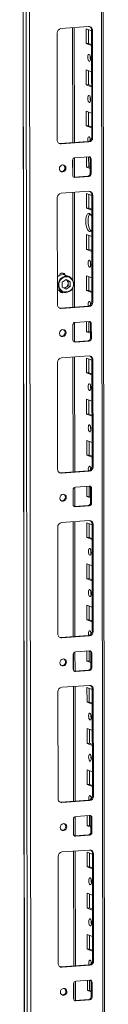
# Model space of a CAD drawing. Units: millimetres. Extents: x -18 to 11563, y -23 to 11604.
# Drawn here: x 6543 to 6593, y 2891 to 3481 of the extents above; entities that cross this region are included whole.
import ezdxf

# ---------------------------------------------------------------- set-up
doc = ezdxf.new("R2010")
doc.units = ezdxf.units.MM

msp = doc.modelspace()

# ---------------------------------------------------------------- linework, layer by layer
at = {"color": 7, "linetype": 'Continuous', "lineweight": 15}
for p, q in [((6542.832, 4081.748), (6545.294, 2010.51)), ((6545.419, 2010.408), (6542.958, 4081.65)), ((6544.626, 4080.998), (6547.088, 2009.756)), ((6593.296, 2012.907), (6590.859, 4063.48)), ((6549.145, 2041.673), (6546.76, 4048.805)), ((6566.244, 3475.609), (6582.834, 3476.78)), ((6574.279, 3407.397), (6574.197, 3476.17)), ((6581.373, 3466.669), (6581.362, 3475.545)), ((6581.362, 3475.545), (6584.559, 3474.297)), ((6582.745, 3475.005), (6582.755, 3466.766)), ((6585.141, 3474.477), (6584.559, 3474.704)), ((6584.635, 3410.594), (6584.559, 3474.704)), ((6585.141, 3474.477), (6585.217, 3410.367)), ((6564.019, 3408.871), (6563.943, 3472.98)), ((6582.755, 3466.766), (6581.373, 3466.669)), ((6584.57, 3465.42), (6581.373, 3466.669)), ((6582.755, 3466.766), (6584.569, 3466.058)), ((6581.402, 3442.011), (6581.391, 3450.888)), ((6581.391, 3450.888), (6584.589, 3449.639)), ((6582.775, 3450.348), (6582.785, 3442.109)), ((6582.785, 3442.109), (6581.402, 3442.011)), ((6584.599, 3440.762), (6581.402, 3442.011)), ((6582.785, 3442.109), (6584.599, 3441.4)), ((6581.431, 3417.353), (6581.421, 3426.23)), ((6581.421, 3426.23), (6584.618, 3424.981)), ((6582.804, 3425.69), (6582.814, 3417.451)), ((6582.814, 3417.451), (6581.431, 3417.353)), ((6584.629, 3416.105), (6581.431, 3417.353)), ((6582.814, 3417.451), (6584.628, 3416.742)), ((6585.217, 3410.367), (6584.635, 3410.594)), ((6565.744, 3406.795), (6582.334, 3407.966)), ((6566.326, 3406.567), (6565.744, 3406.795)), ((6582.916, 3407.739), (6566.326, 3406.567)), ((6582.916, 3407.739), (6582.334, 3407.966)), ((6574.304, 3386.685), (6574.29, 3398.206)), ((6574.632, 3398.276), (6582.927, 3398.862)), ((6581.461, 3392.696), (6581.453, 3398.758)), ((6582.836, 3398.855), (6582.843, 3392.793)), ((6584.311, 3397.48), (6583.729, 3397.707)), ((6583.739, 3388.83), (6583.729, 3397.707)), ((6584.311, 3397.48), (6584.321, 3388.603)), ((6573.261, 3387.822), (6573.251, 3396.699)), ((6582.843, 3392.793), (6581.461, 3392.696)), ((6583.736, 3391.807), (6581.461, 3392.696)), ((6582.843, 3392.793), (6583.735, 3392.445)), ((6573.822, 3386.674), (6574.064, 3386.668)), ((6574.064, 3386.668), (6582.359, 3387.253)), ((6574.646, 3386.441), (6574.064, 3386.668)), ((6582.941, 3387.026), (6574.646, 3386.441)), ((6582.941, 3387.026), (6582.359, 3387.253)), ((6584.321, 3388.603), (6583.739, 3388.83)), ((6564.136, 3310.24), (6564.06, 3374.35)), ((6566.361, 3376.978), (6582.951, 3378.149)), ((6574.396, 3308.767), (6574.315, 3377.54)), ((6581.49, 3368.038), (6581.479, 3376.915)), ((6581.479, 3376.915), (6584.677, 3375.666)), ((6582.863, 3376.375), (6582.872, 3368.136)), ((6585.258, 3375.846), (6584.676, 3376.074)), ((6584.752, 3311.964), (6584.676, 3376.074)), ((6585.258, 3375.846), (6585.334, 3311.736)), ((6582.872, 3368.136), (6581.49, 3368.038)), ((6584.687, 3366.789), (6581.49, 3368.038)), ((6582.872, 3368.136), (6584.686, 3367.427)), ((6581.519, 3343.381), (6581.509, 3352.257)), ((6581.509, 3352.257), (6584.706, 3351.008)), ((6582.892, 3351.717), (6582.902, 3343.478)), ((6582.902, 3343.478), (6581.519, 3343.381)), ((6584.717, 3342.132), (6581.519, 3343.381)), ((6582.902, 3343.478), (6584.716, 3342.77)), ((6567.532, 3328.993), (6567.144, 3329.144)), ((6571.07, 3327.094), (6568.859, 3327.958)), ((6581.549, 3318.723), (6581.538, 3327.6)), ((6581.538, 3327.6), (6584.735, 3326.351)), ((6582.921, 3327.059), (6582.931, 3318.82)), ((6567.023, 3323.673), (6569.364, 3325.286)), ((6567.027, 3320.778), (6567.023, 3323.673)), ((6569.371, 3319.496), (6567.027, 3320.778)), ((6569.378, 3320.757), (6568.354, 3320.052)), ((6569.21, 3325.18), (6569.373, 3325.1)), ((6569.373, 3325.1), (6569.217, 3325.185)), ((6569.364, 3325.286), (6571.709, 3324.004)), ((6571.712, 3321.109), (6569.371, 3319.496)), ((6570.545, 3324.459), (6569.373, 3325.1)), ((6569.378, 3320.757), (6570.548, 3321.564)), ((6570.545, 3324.459), (6571.709, 3324.004)), ((6570.547, 3323.011), (6570.545, 3324.459)), ((6570.548, 3321.564), (6570.547, 3323.011)), ((6571.712, 3321.109), (6570.548, 3321.564)), ((6571.709, 3324.004), (6571.712, 3321.109)), ((6564.126, 3319.278), (6564.741, 3318.867)), ((6564.741, 3318.867), (6565.221, 3318.643)), ((6565.221, 3318.643), (6567.432, 3317.779)), ((6565.656, 3317.962), (6565.771, 3317.912)), ((6565.771, 3317.912), (6566.159, 3317.76)), ((6582.931, 3318.82), (6581.549, 3318.723)), ((6584.746, 3317.474), (6581.549, 3318.723)), ((6582.931, 3318.82), (6584.745, 3318.112)), ((6565.861, 3308.164), (6582.451, 3309.335)), ((6583.033, 3309.108), (6566.443, 3307.937)), ((6583.033, 3309.108), (6582.451, 3309.335)), ((6585.334, 3311.736), (6584.752, 3311.964)), ((6566.443, 3307.937), (6565.861, 3308.164)), ((6573.379, 3289.192), (6573.368, 3298.069)), ((6574.421, 3288.054), (6574.407, 3299.576)), ((6574.749, 3299.646), (6583.044, 3300.231)), ((6581.578, 3294.065), (6581.571, 3300.127)), ((6582.953, 3300.225), (6582.96, 3294.163)), ((6584.428, 3298.849), (6583.846, 3299.077)), ((6583.857, 3290.2), (6583.846, 3299.077)), ((6584.428, 3298.849), (6584.439, 3289.973)), ((6582.96, 3294.163), (6581.578, 3294.065)), ((6583.853, 3293.177), (6581.578, 3294.065)), ((6582.96, 3294.163), (6583.852, 3293.814)), ((6573.939, 3288.043), (6574.181, 3288.037)), ((6574.181, 3288.037), (6582.476, 3288.623)), ((6574.763, 3287.81), (6574.181, 3288.037)), ((6583.058, 3288.396), (6574.763, 3287.81)), ((6583.058, 3288.396), (6582.476, 3288.623)), ((6584.439, 3289.973), (6583.857, 3290.2)), ((6566.479, 3278.348), (6583.068, 3279.519)), ((6574.514, 3210.136), (6574.432, 3278.909)), ((6564.254, 3211.609), (6564.177, 3275.719)), ((6581.607, 3269.408), (6581.597, 3278.284)), ((6581.597, 3278.284), (6584.794, 3277.036)), ((6582.98, 3277.744), (6582.99, 3269.505)), ((6585.375, 3277.216), (6584.793, 3277.443)), ((6584.87, 3213.333), (6584.793, 3277.443)), ((6585.375, 3277.216), (6585.452, 3213.106)), ((6582.99, 3269.505), (6581.607, 3269.408)), ((6584.804, 3268.159), (6581.607, 3269.408)), ((6582.99, 3269.505), (6584.804, 3268.797)), ((6581.636, 3244.75), (6581.626, 3253.627)), ((6581.626, 3253.627), (6584.823, 3252.378)), ((6583.009, 3253.086), (6583.019, 3244.848)), ((6583.019, 3244.848), (6581.636, 3244.75)), ((6584.834, 3243.501), (6581.636, 3244.75)), ((6583.019, 3244.848), (6584.833, 3244.139)), ((6581.666, 3220.092), (6581.655, 3228.969)), ((6581.655, 3228.969), (6584.853, 3227.72)), ((6583.038, 3228.429), (6583.048, 3220.19)), ((6583.048, 3220.19), (6581.666, 3220.092)), ((6584.863, 3218.843), (6581.666, 3220.092)), ((6583.048, 3220.19), (6584.862, 3219.481)), ((6565.979, 3209.534), (6582.568, 3210.705)), ((6566.561, 3209.306), (6565.979, 3209.534)), ((6583.15, 3210.477), (6566.561, 3209.306)), ((6583.15, 3210.477), (6582.568, 3210.705)), ((6585.452, 3213.106), (6584.87, 3213.333)), ((6573.496, 3190.561), (6573.485, 3199.438)), ((6574.538, 3189.424), (6574.525, 3200.945)), ((6574.866, 3201.015), (6583.161, 3201.601)), ((6581.695, 3195.435), (6581.688, 3201.497)), ((6583.07, 3201.594), (6583.078, 3195.532)), ((6584.545, 3200.219), (6583.963, 3200.446)), ((6583.974, 3191.569), (6583.963, 3200.446)), ((6584.545, 3200.219), (6584.556, 3191.342)), ((6583.078, 3195.532), (6581.695, 3195.435)), ((6583.97, 3194.546), (6581.695, 3195.435)), ((6583.078, 3195.532), (6583.969, 3195.184)), ((6584.556, 3191.342), (6583.974, 3191.569)), ((6574.056, 3189.413), (6574.298, 3189.407)), ((6574.298, 3189.407), (6582.593, 3189.992)), ((6574.88, 3189.179), (6574.298, 3189.407)), ((6583.175, 3189.765), (6574.88, 3189.179)), ((6583.175, 3189.765), (6582.593, 3189.992)), ((6566.596, 3179.717), (6583.186, 3180.888)), ((6574.631, 3111.506), (6574.549, 3180.279)), ((6581.724, 3170.777), (6581.714, 3179.654)), ((6581.714, 3179.654), (6584.911, 3178.405)), ((6583.097, 3179.113), (6583.107, 3170.875)), ((6585.493, 3178.585), (6584.911, 3178.812)), ((6584.987, 3114.703), (6584.911, 3178.812)), ((6585.493, 3178.585), (6585.569, 3114.475)), ((6564.371, 3112.979), (6564.295, 3177.089)), ((6583.107, 3170.875), (6581.724, 3170.777)), ((6584.922, 3169.528), (6581.724, 3170.777)), ((6583.107, 3170.875), (6584.921, 3170.166)), ((6581.754, 3146.119), (6581.743, 3154.996)), ((6581.743, 3154.996), (6584.94, 3153.747)), ((6583.126, 3154.456), (6583.136, 3146.217)), ((6583.136, 3146.217), (6581.754, 3146.119)), ((6584.951, 3144.871), (6581.754, 3146.119)), ((6583.136, 3146.217), (6584.95, 3145.508)), ((6581.783, 3121.462), (6581.772, 3130.338)), ((6581.772, 3130.338), (6584.97, 3129.09)), ((6583.156, 3129.798), (6583.165, 3121.559)), ((6583.165, 3121.559), (6581.783, 3121.462)), ((6584.98, 3120.213), (6581.783, 3121.462)), ((6583.165, 3121.559), (6584.98, 3120.851)), ((6585.569, 3114.475), (6584.987, 3114.703)), ((6566.096, 3110.903), (6582.686, 3112.074)), ((6566.678, 3110.676), (6566.096, 3110.903)), ((6583.268, 3111.847), (6566.678, 3110.676)), ((6583.268, 3111.847), (6582.686, 3112.074)), ((6574.655, 3090.793), (6574.642, 3102.315)), ((6574.983, 3102.385), (6583.278, 3102.97)), ((6581.812, 3096.804), (6581.805, 3102.866)), ((6583.188, 3102.964), (6583.195, 3096.902)), ((6573.613, 3091.931), (6573.603, 3100.807)), ((6583.195, 3096.902), (6581.812, 3096.804)), ((6584.087, 3095.915), (6581.812, 3096.804)), ((6583.195, 3096.902), (6584.087, 3096.553)), ((6584.662, 3101.588), (6584.08, 3101.815)), ((6584.091, 3092.939), (6584.08, 3101.815)), ((6584.662, 3101.588), (6584.673, 3092.711)), ((6574.174, 3090.782), (6574.415, 3090.776)), ((6574.415, 3090.776), (6582.71, 3091.362)), ((6574.997, 3090.549), (6574.415, 3090.776)), ((6583.292, 3091.134), (6574.997, 3090.549)), ((6583.292, 3091.134), (6582.71, 3091.362)), ((6584.673, 3092.711), (6584.091, 3092.939)), ((6564.488, 3014.348), (6564.412, 3078.458)), ((6566.713, 3081.087), (6583.303, 3082.258)), ((6574.748, 3012.875), (6574.666, 3081.648)), ((6581.842, 3072.146), (6581.831, 3081.023)), ((6581.831, 3081.023), (6585.028, 3079.774)), ((6583.214, 3080.483), (6583.224, 3072.244)), ((6585.61, 3079.954), (6585.028, 3080.182)), ((6585.104, 3016.072), (6585.028, 3080.182)), ((6585.61, 3079.954), (6585.686, 3015.845)), ((6583.224, 3072.244), (6581.842, 3072.146)), ((6585.039, 3070.898), (6581.842, 3072.146)), ((6583.224, 3072.244), (6585.038, 3071.535)), ((6581.871, 3047.489), (6581.86, 3056.366)), ((6581.86, 3056.366), (6585.058, 3055.117)), ((6583.244, 3055.825), (6583.253, 3047.586)), ((6583.253, 3047.586), (6581.871, 3047.489)), ((6585.068, 3046.24), (6581.871, 3047.489)), ((6583.253, 3047.586), (6585.067, 3046.878)), ((6581.9, 3022.831), (6581.89, 3031.708)), ((6581.89, 3031.708), (6585.087, 3030.459)), ((6583.273, 3031.168), (6583.283, 3022.929)), ((6583.283, 3022.929), (6581.9, 3022.831)), ((6585.098, 3021.582), (6581.9, 3022.831)), ((6583.283, 3022.929), (6585.097, 3022.22)), ((6566.213, 3012.273), (6582.803, 3013.444)), ((6583.385, 3013.216), (6582.803, 3013.444)), ((6585.686, 3015.845), (6585.104, 3016.072)), ((6566.795, 3012.045), (6566.213, 3012.273)), ((6583.385, 3013.216), (6566.795, 3012.045)), ((6573.73, 2993.3), (6573.72, 3002.177)), ((6574.773, 2992.163), (6574.759, 3003.684)), ((6575.101, 3003.754), (6583.395, 3004.339)), ((6581.93, 2998.174), (6581.922, 3004.235)), ((6583.305, 3004.333), (6583.312, 2998.271)), ((6584.78, 3002.958), (6584.198, 3003.185)), ((6584.208, 2994.308), (6584.198, 3003.185)), ((6584.78, 3002.958), (6584.79, 2994.081)), ((6583.312, 2998.271), (6581.93, 2998.174)), ((6584.205, 2997.285), (6581.93, 2998.174)), ((6583.312, 2998.271), (6584.204, 2997.923)), ((6574.291, 2992.151), (6574.533, 2992.146)), ((6574.533, 2992.146), (6582.827, 2992.731)), ((6575.115, 2991.918), (6574.533, 2992.146)), ((6583.41, 2992.504), (6575.115, 2991.918)), ((6583.41, 2992.504), (6582.827, 2992.731)), ((6584.79, 2994.081), (6584.208, 2994.308)), ((6564.605, 2915.718), (6564.529, 2979.828)), ((6566.83, 2982.456), (6583.42, 2983.627)), ((6574.865, 2914.244), (6574.784, 2983.017)), ((6581.959, 2973.516), (6581.948, 2982.393)), ((6581.948, 2982.393), (6585.146, 2981.144)), ((6583.332, 2981.852), (6583.341, 2973.613)), ((6585.727, 2981.324), (6585.145, 2981.551)), ((6585.221, 2917.441), (6585.145, 2981.551)), ((6585.727, 2981.324), (6585.803, 2917.214)), ((6583.341, 2973.613), (6581.959, 2973.516)), ((6585.156, 2972.267), (6581.959, 2973.516)), ((6583.341, 2973.613), (6585.155, 2972.905)), ((6581.988, 2948.858), (6581.978, 2957.735)), ((6581.978, 2957.735), (6585.175, 2956.486)), ((6583.361, 2957.195), (6583.371, 2948.956)), ((6583.371, 2948.956), (6581.988, 2948.858)), ((6585.185, 2947.609), (6581.988, 2948.858)), ((6583.371, 2948.956), (6585.185, 2948.247)), ((6582.017, 2924.201), (6582.007, 2933.077)), ((6582.007, 2933.077), (6585.204, 2931.829)), ((6583.39, 2932.537), (6583.4, 2924.298)), ((6583.4, 2924.298), (6582.017, 2924.201)), ((6585.215, 2922.952), (6582.017, 2924.201)), ((6583.4, 2924.298), (6585.214, 2923.59)), ((6566.33, 2913.642), (6582.92, 2914.813)), ((6566.912, 2913.415), (6566.33, 2913.642)), ((6583.502, 2914.586), (6566.912, 2913.415)), ((6583.502, 2914.586), (6582.92, 2914.813)), ((6585.803, 2917.214), (6585.221, 2917.441)), ((6573.848, 2894.67), (6573.837, 2903.546)), ((6574.89, 2893.532), (6574.876, 2905.053)), ((6575.218, 2905.123), (6583.513, 2905.709)), ((6582.047, 2899.543), (6582.04, 2905.605)), ((6583.422, 2905.702), (6583.429, 2899.641)), ((6584.897, 2904.327), (6584.315, 2904.554)), ((6584.325, 2895.678), (6584.315, 2904.554)), ((6584.897, 2904.327), (6584.907, 2895.45)), ((6583.429, 2899.641), (6582.047, 2899.543)), ((6584.322, 2898.654), (6582.047, 2899.543)), ((6583.429, 2899.641), (6584.321, 2899.292)), ((6584.907, 2895.45), (6584.325, 2895.678)), ((6574.408, 2893.521), (6574.65, 2893.515)), ((6574.65, 2893.515), (6582.945, 2894.101)), ((6575.232, 2893.288), (6574.65, 2893.515)), ((6583.527, 2893.873), (6575.232, 2893.288)), ((6583.527, 2893.873), (6582.945, 2894.101))]:
    msp.add_line(p, q, dxfattribs=at)
at = {"color": 8, "linetype": 'Continuous', "lineweight": 15}
for p, q in [((6589.879, 4063.863), (6592.317, 2012.662)), ((6573.218, 3476.101), (6573.3, 3407.328)), ((6573.312, 3397.14), (6573.323, 3387.39)), ((6573.335, 3377.471), (6573.398, 3324.876)), ((6573.403, 3320.583), (6573.417, 3308.698)), ((6573.429, 3298.509), (6573.441, 3288.76)), ((6573.452, 3278.84), (6573.534, 3210.067)), ((6573.546, 3199.879), (6573.558, 3190.129)), ((6573.57, 3180.209), (6573.651, 3111.436)), ((6573.664, 3101.248), (6573.675, 3091.499)), ((6573.687, 3081.579), (6573.769, 3012.806)), ((6573.781, 3002.618), (6573.792, 2992.868)), ((6573.804, 2982.948), (6573.886, 2914.175)), ((6573.898, 2903.987), (6573.91, 2894.238))]:
    msp.add_line(p, q, dxfattribs=at)
at = {"color": 7, "linetype": 'Continuous', "lineweight": 15, "flags": 128}
for points in [[(6583.126, 3460.168), (6583.438, 3459.888), (6583.703, 3459.336), (6583.88, 3458.595), (6583.943, 3457.778), (6583.882, 3457.01), (6583.706, 3456.407), (6583.442, 3456.061), (6583.131, 3456.025), (6582.819, 3456.305), (6582.554, 3456.857), (6582.376, 3457.598), (6582.313, 3458.415), (6582.374, 3459.183), (6582.55, 3459.786), (6582.814, 3460.132), (6583.126, 3460.168)], [(6583.155, 3435.51), (6583.467, 3435.23), (6583.732, 3434.678), (6583.909, 3433.937), (6583.972, 3433.12), (6583.911, 3432.352), (6583.735, 3431.749), (6583.472, 3431.403), (6583.16, 3431.367), (6582.848, 3431.647), (6582.583, 3432.199), (6582.406, 3432.94), (6582.343, 3433.757), (6582.404, 3434.525), (6582.58, 3435.128), (6582.843, 3435.474), (6583.155, 3435.51)], [(6582.491, 3407.983), (6582.435, 3408.282), (6582.372, 3409.099), (6582.433, 3409.868), (6582.609, 3410.471), (6582.873, 3410.816), (6583.184, 3410.852)], [(6583.803, 3409.889), (6583.754, 3409.197), (6583.786, 3408.62)], [(6565.131, 3406.84), (6565.295, 3406.81), (6565.744, 3406.795)], [(6565.307, 3391.7), (6565.455, 3392.512), (6565.879, 3393.222), (6566.514, 3393.721), (6567.263, 3393.934), (6568.013, 3393.827), (6568.649, 3393.418), (6569.074, 3392.768), (6569.224, 3391.976), (6569.076, 3391.164), (6568.652, 3390.454), (6568.017, 3389.954), (6567.268, 3389.742), (6566.518, 3389.849), (6565.882, 3390.258), (6565.457, 3390.908), (6565.307, 3391.7)], [(6584.701, 3354.922), (6584.318, 3354.351), (6583.804, 3354.01), (6583.252, 3354.041), (6582.699, 3354.442), (6582.184, 3355.185), (6581.741, 3356.219), (6581.4, 3357.475), (6581.186, 3358.867), (6581.111, 3360.299), (6581.182, 3361.675), (6581.394, 3362.9), (6581.732, 3363.891), (6582.173, 3364.58), (6582.687, 3364.921), (6583.239, 3364.89), (6583.239, 3364.89)], [(6583.571, 3364.695), (6583.555, 3364.678), (6583.114, 3363.989), (6582.776, 3362.998), (6582.565, 3361.772), (6582.494, 3360.397), (6582.568, 3358.964), (6582.783, 3357.573), (6583.123, 3356.317), (6583.566, 3355.282), (6584.082, 3354.539), (6584.302, 3354.334)], [(6583.272, 3336.879), (6583.584, 3336.6), (6583.849, 3336.048), (6584.027, 3335.307), (6584.09, 3334.49), (6584.028, 3333.721), (6583.853, 3333.118), (6583.589, 3332.773), (6583.277, 3332.737), (6582.965, 3333.016), (6582.7, 3333.569), (6582.523, 3334.31), (6582.46, 3335.126), (6582.521, 3335.895), (6582.697, 3336.498), (6582.961, 3336.843), (6583.272, 3336.879)], [(6567.144, 3329.144), (6567.121, 3329.153), (6566.937, 3329.209)], [(6567.912, 3328.78), (6567.755, 3328.96), (6567.461, 3329.195)], [(6566.037, 3317.634), (6566.465, 3317.61), (6566.74, 3317.652)], [(6582.608, 3309.352), (6582.552, 3309.652), (6582.489, 3310.469), (6582.55, 3311.237), (6582.726, 3311.84), (6582.99, 3312.186), (6583.302, 3312.222)], [(6583.92, 3311.259), (6583.872, 3310.566), (6583.903, 3309.99)], [(6565.249, 3308.21), (6565.412, 3308.18), (6565.861, 3308.164)], [(6565.424, 3293.069), (6565.572, 3293.882), (6565.996, 3294.592), (6566.631, 3295.091), (6567.38, 3295.303), (6568.13, 3295.197), (6568.766, 3294.787), (6569.191, 3294.137), (6569.341, 3293.346), (6569.193, 3292.533), (6568.769, 3291.823), (6568.134, 3291.324), (6567.385, 3291.111), (6566.635, 3291.218), (6566, 3291.628), (6565.574, 3292.278), (6565.424, 3293.069)], [(6583.36, 3262.906), (6583.672, 3262.627), (6583.937, 3262.075), (6584.114, 3261.334), (6584.177, 3260.517), (6584.116, 3259.748), (6583.941, 3259.146), (6583.677, 3258.8), (6583.365, 3258.764), (6583.053, 3259.043), (6582.788, 3259.596), (6582.611, 3260.337), (6582.548, 3261.153), (6582.609, 3261.922), (6582.785, 3262.525), (6583.049, 3262.871), (6583.36, 3262.906)], [(6583.389, 3238.249), (6583.701, 3237.969), (6583.966, 3237.417), (6584.144, 3236.676), (6584.207, 3235.859), (6584.146, 3235.091), (6583.97, 3234.488), (6583.706, 3234.142), (6583.394, 3234.106), (6583.082, 3234.386), (6582.817, 3234.938), (6582.64, 3235.679), (6582.577, 3236.496), (6582.638, 3237.264), (6582.814, 3237.867), (6583.078, 3238.213), (6583.389, 3238.249)], [(6565.366, 3209.579), (6565.529, 3209.549), (6565.979, 3209.534)], [(6582.725, 3210.721), (6582.669, 3211.021), (6582.606, 3211.838), (6582.667, 3212.607), (6582.843, 3213.21), (6583.107, 3213.555), (6583.419, 3213.591)], [(6584.038, 3212.628), (6583.989, 3211.936), (6584.02, 3211.359)], [(6565.541, 3194.439), (6565.69, 3195.251), (6566.113, 3195.961), (6566.748, 3196.46), (6567.497, 3196.673), (6568.247, 3196.566), (6568.883, 3196.157), (6569.308, 3195.507), (6569.458, 3194.715), (6569.31, 3193.902), (6568.887, 3193.193), (6568.252, 3192.693), (6567.502, 3192.481), (6566.753, 3192.588), (6566.117, 3192.997), (6565.691, 3193.647), (6565.541, 3194.439)], [(6583.477, 3164.276), (6583.789, 3163.996), (6584.054, 3163.444), (6584.232, 3162.703), (6584.295, 3161.886), (6584.234, 3161.118), (6584.058, 3160.515), (6583.794, 3160.169), (6583.482, 3160.133), (6583.17, 3160.413), (6582.905, 3160.965), (6582.728, 3161.706), (6582.665, 3162.523), (6582.726, 3163.291), (6582.902, 3163.894), (6583.166, 3164.24), (6583.477, 3164.276)], [(6583.507, 3139.618), (6583.819, 3139.339), (6584.084, 3138.786), (6584.261, 3138.046), (6584.324, 3137.229), (6584.263, 3136.46), (6584.087, 3135.857), (6583.823, 3135.512), (6583.512, 3135.476), (6583.2, 3135.755), (6582.935, 3136.307), (6582.757, 3137.048), (6582.694, 3137.865), (6582.755, 3138.634), (6582.931, 3139.237), (6583.195, 3139.582), (6583.507, 3139.618)], [(6582.842, 3112.091), (6582.787, 3112.391), (6582.724, 3113.208), (6582.785, 3113.976), (6582.961, 3114.579), (6583.224, 3114.925), (6583.536, 3114.961)], [(6584.155, 3113.998), (6584.106, 3113.305), (6584.138, 3112.728)], [(6565.483, 3110.949), (6565.646, 3110.919), (6566.096, 3110.903)], [(6565.659, 3095.808), (6565.807, 3096.621), (6566.23, 3097.33), (6566.865, 3097.83), (6567.615, 3098.042), (6568.364, 3097.935), (6569, 3097.526), (6569.426, 3096.876), (6569.576, 3096.084), (6569.428, 3095.272), (6569.004, 3094.562), (6568.369, 3094.063), (6567.62, 3093.85), (6566.87, 3093.957), (6566.234, 3094.366), (6565.809, 3095.016), (6565.659, 3095.808)], [(6583.595, 3065.645), (6583.907, 3065.366), (6584.171, 3064.814), (6584.349, 3064.073), (6584.412, 3063.256), (6584.351, 3062.487), (6584.175, 3061.884), (6583.911, 3061.539), (6583.6, 3061.503), (6583.288, 3061.782), (6583.023, 3062.334), (6582.845, 3063.075), (6582.782, 3063.892), (6582.843, 3064.661), (6583.019, 3065.264), (6583.283, 3065.609), (6583.595, 3065.645)], [(6583.624, 3040.988), (6583.936, 3040.708), (6584.201, 3040.156), (6584.378, 3039.415), (6584.441, 3038.598), (6584.38, 3037.83), (6584.204, 3037.227), (6583.94, 3036.881), (6583.629, 3036.845), (6583.317, 3037.125), (6583.052, 3037.677), (6582.875, 3038.418), (6582.812, 3039.235), (6582.873, 3040.003), (6583.048, 3040.606), (6583.312, 3040.952), (6583.624, 3040.988)], [(6582.959, 3013.46), (6582.904, 3013.76), (6582.841, 3014.577), (6582.902, 3015.345), (6583.078, 3015.948), (6583.342, 3016.294), (6583.653, 3016.33)], [(6584.272, 3015.367), (6584.223, 3014.675), (6584.255, 3014.098)], [(6565.6, 3012.318), (6565.764, 3012.288), (6566.213, 3012.273)], [(6565.776, 2997.177), (6565.924, 2997.99), (6566.348, 2998.7), (6566.983, 2999.199), (6567.732, 2999.412), (6568.482, 2999.305), (6569.117, 2998.895), (6569.543, 2998.245), (6569.693, 2997.454), (6569.545, 2996.641), (6569.121, 2995.931), (6568.486, 2995.432), (6567.737, 2995.22), (6566.987, 2995.326), (6566.351, 2995.736), (6565.926, 2996.386), (6565.776, 2997.177)], [(6583.712, 2967.015), (6584.024, 2966.735), (6584.289, 2966.183), (6584.466, 2965.442), (6584.529, 2964.625), (6584.468, 2963.857), (6584.292, 2963.254), (6584.028, 2962.908), (6583.717, 2962.872), (6583.405, 2963.152), (6583.14, 2963.704), (6582.962, 2964.445), (6582.899, 2965.262), (6582.961, 2966.03), (6583.136, 2966.633), (6583.4, 2966.979), (6583.712, 2967.015)], [(6583.741, 2942.357), (6584.053, 2942.078), (6584.318, 2941.525), (6584.495, 2940.784), (6584.558, 2939.968), (6584.497, 2939.199), (6584.321, 2938.596), (6584.058, 2938.25), (6583.746, 2938.215), (6583.434, 2938.494), (6583.169, 2939.046), (6582.992, 2939.787), (6582.929, 2940.604), (6582.99, 2941.372), (6583.166, 2941.975), (6583.429, 2942.321), (6583.741, 2942.357)], [(6565.717, 2913.687), (6565.881, 2913.658), (6566.33, 2913.642)], [(6583.077, 2914.83), (6583.021, 2915.13), (6582.958, 2915.946), (6583.019, 2916.715), (6583.195, 2917.318), (6583.459, 2917.664), (6583.77, 2917.699)], [(6584.389, 2916.736), (6584.341, 2916.044), (6584.372, 2915.467)], [(6565.893, 2898.547), (6566.041, 2899.359), (6566.465, 2900.069), (6567.1, 2900.569), (6567.849, 2900.781), (6568.599, 2900.674), (6569.235, 2900.265), (6569.66, 2899.615), (6569.81, 2898.823), (6569.662, 2898.011), (6569.238, 2897.301), (6568.603, 2896.802), (6567.854, 2896.589), (6567.104, 2896.696), (6566.468, 2897.105), (6566.043, 2897.755), (6565.893, 2898.547)]]:
    msp.add_lwpolyline(points, dxfattribs=at)
at = {"color": 8, "linetype": 'Continuous', "lineweight": 15, "flags": 128}
msp.add_lwpolyline([(6567.434, 3317.779), (6566.952, 3318.003), (6565.96, 3318.757), (6565.212, 3319.784), (6564.763, 3321.007), (6564.648, 3322.336), (6564.873, 3323.673), (6565.424, 3324.918), (6566.258, 3325.979), (6567.314, 3326.778), (6568.514, 3327.254), (6569.769, 3327.373), (6570.985, 3327.126), (6571.069, 3327.095)], dxfattribs=at)
at = {"color": 7, "linetype": 'Continuous', "lineweight": 15}
for centre, radius, start, end in [((6566.536, 3473.032), 2.594, 96.464084, 181.130817), ((6582.938, 3474.577), 2.205, 357.394651, 92.703421), ((6582.256, 3474.762), 2.304, 358.55797, 58.873223), ((6588.819, 3458.498), 5.124, 172.073019, 196.002372), ((6588.849, 3433.84), 5.124, 172.073021, 196.00237), ((6566.222, 3408.77), 2.205, 177.394651, 272.703421), ((6582.042, 3410.543), 2.594, 276.464084, 1.130817), ((6582.624, 3410.316), 2.594, 276.464084, 1.130817), ((6581.334, 3408.946), 2.657, 357.575582, 45.85269), ((6574.807, 3396.73), 1.556, 96.464084, 181.130817), ((6582.989, 3397.54), 1.323, 357.394651, 92.703421), ((6582.33, 3397.736), 1.399, 358.82582, 53.170321), ((6566.501, 3392.137), 2.158, 262.292542, 55.037113), ((6574.583, 3387.762), 1.323, 177.394651, 272.703421), ((6582.183, 3388.8), 1.556, 276.464084, 1.130817), ((6582.765, 3388.572), 1.556, 276.464084, 1.130817), ((6566.653, 3374.401), 2.594, 96.464084, 181.130817), ((6583.055, 3375.946), 2.205, 357.394651, 92.703421), ((6582.373, 3376.132), 2.304, 358.557934, 58.874825), ((6581.433, 3362.057), 3.36, 14.115278, 57.493112), ((6588.966, 3335.21), 5.124, 172.073029, 196.002363), ((6567.305, 3323.732), 4.503, 69.815132, 135.084798), ((6569.679, 3322.23), 4.708, 66.863574, 238.316775), ((6567.068, 3327.381), 1.82, 19.412239, 168.663152), ((6566.933, 3327.464), 1.635, 22.757839, 121.128675), ((6569.056, 3322.553), 4.708, 246.863574, 58.316775), ((6568.901, 3322.573), 5.014, 252.984795, 64.385178), ((6568.048, 3322.638), 2.303, 264.247176, 305.2706), ((6568.198, 3323.066), 2.349, 358.674555, 60.006134), ((6567.797, 3323.007), 2.75, 305.095411, 0.084938), ((6566.952, 3319.119), 1.733, 196.927833, 301.405591), ((6566.748, 3319.267), 1.616, 206.280245, 293.950425), ((6566.339, 3310.14), 2.205, 177.394651, 272.703421), ((6582.159, 3311.912), 2.594, 276.464084, 1.130817), ((6582.741, 3311.685), 2.594, 276.464084, 1.130817), ((6581.451, 3310.315), 2.657, 357.575582, 45.85269), ((6574.924, 3298.099), 1.556, 96.464084, 181.130817), ((6583.106, 3298.909), 1.323, 357.394651, 92.703421), ((6582.447, 3299.105), 1.399, 358.82582, 53.170321), ((6566.618, 3293.506), 2.158, 262.292542, 55.037113), ((6574.701, 3289.132), 1.323, 177.394651, 272.703421), ((6582.301, 3290.169), 1.556, 276.464084, 1.130817), ((6582.883, 3289.942), 1.556, 276.464084, 1.130817), ((6583.172, 3277.316), 2.205, 357.394651, 92.703421), ((6582.49, 3277.501), 2.304, 358.558018, 58.871129), ((6566.771, 3275.77), 2.594, 96.464084, 181.130817), ((6589.054, 3261.237), 5.124, 172.073131, 196.00226), ((6589.083, 3236.579), 5.124, 172.073036, 196.002356), ((6566.457, 3211.509), 2.205, 177.394651, 272.703421), ((6582.276, 3213.282), 2.594, 276.464084, 1.130817), ((6582.858, 3213.055), 2.594, 276.464084, 1.130817), ((6581.568, 3211.684), 2.657, 357.575582, 45.85269), ((6566.735, 3194.875), 2.158, 262.292542, 55.037113), ((6575.041, 3199.469), 1.556, 96.464084, 181.130817), ((6583.223, 3200.279), 1.323, 357.394651, 92.703421), ((6582.564, 3200.475), 1.399, 358.82582, 53.170321), ((6574.818, 3190.501), 1.323, 177.394651, 272.703421), ((6582.418, 3191.539), 1.556, 276.464084, 1.130817), ((6583, 3191.311), 1.556, 276.464084, 1.130817), ((6566.888, 3177.14), 2.594, 96.464084, 181.130817), ((6583.29, 3178.685), 2.205, 357.394651, 92.703421), ((6582.607, 3178.87), 2.304, 358.558018, 58.871129), ((6589.171, 3162.606), 5.124, 172.073125, 196.002267), ((6589.2, 3137.949), 5.124, 172.073083, 196.002309), ((6582.394, 3114.651), 2.594, 276.464084, 1.130817), ((6582.976, 3114.424), 2.594, 276.464084, 1.130817), ((6581.685, 3113.054), 2.657, 357.575582, 45.85269), ((6566.574, 3112.879), 2.205, 177.394651, 272.703421), ((6575.159, 3100.838), 1.556, 96.464084, 181.130817), ((6583.341, 3101.648), 1.323, 357.394651, 92.703421), ((6582.681, 3101.844), 1.399, 358.825758, 53.173116), ((6566.853, 3096.245), 2.158, 262.292542, 55.037112), ((6574.935, 3091.871), 1.323, 177.394651, 272.703421), ((6582.535, 3092.908), 1.556, 276.464084, 1.130817), ((6583.117, 3092.681), 1.556, 276.464084, 1.130817), ((6567.005, 3078.509), 2.594, 96.464084, 181.130817), ((6583.407, 3080.055), 2.205, 357.394651, 92.703421), ((6582.725, 3080.24), 2.304, 358.558018, 58.871129), ((6589.288, 3063.976), 5.124, 172.073119, 196.002273), ((6589.318, 3039.318), 5.124, 172.073048, 196.002343), ((6566.691, 3014.248), 2.205, 177.394651, 272.703421), ((6582.511, 3016.021), 2.594, 276.464084, 1.130817), ((6583.093, 3015.793), 2.594, 276.464084, 1.130817), ((6581.802, 3014.423), 2.657, 357.575582, 45.85269), ((6575.276, 3002.208), 1.556, 96.464084, 181.130817), ((6583.458, 3003.018), 1.323, 357.394651, 92.703421), ((6582.799, 3003.214), 1.399, 358.82582, 53.170321), ((6566.97, 2997.614), 2.158, 262.292542, 55.037112), ((6575.052, 2993.24), 1.323, 177.394651, 272.703421), ((6582.652, 2994.277), 1.556, 276.464084, 1.130817), ((6583.234, 2994.05), 1.556, 276.464084, 1.130817), ((6567.122, 2979.879), 2.594, 96.464084, 181.130817), ((6583.524, 2981.424), 2.205, 357.394651, 92.703421), ((6582.842, 2981.609), 2.304, 358.558018, 58.871129), ((6589.405, 2965.345), 5.124, 172.073113, 196.002279), ((6589.435, 2940.688), 5.124, 172.073083, 196.002309), ((6566.808, 2915.617), 2.205, 177.394651, 272.703421), ((6582.628, 2917.39), 2.594, 276.464084, 1.130817), ((6583.21, 2917.163), 2.594, 276.464084, 1.130817), ((6581.92, 2915.793), 2.657, 357.575582, 45.85269), ((6575.393, 2903.577), 1.556, 96.464084, 181.130817), ((6583.575, 2904.387), 1.323, 357.394651, 92.703421), ((6582.916, 2904.583), 1.399, 358.82582, 53.170321), ((6567.087, 2898.984), 2.158, 262.291262, 55.038402), ((6582.77, 2895.647), 1.556, 276.464084, 1.130817), ((6575.169, 2894.609), 1.323, 177.394651, 272.703421), ((6583.352, 2895.42), 1.556, 276.464084, 1.130817)]:
    msp.add_arc(centre, radius, start, end, dxfattribs=at)

doc.saveas('drawing.dxf')
